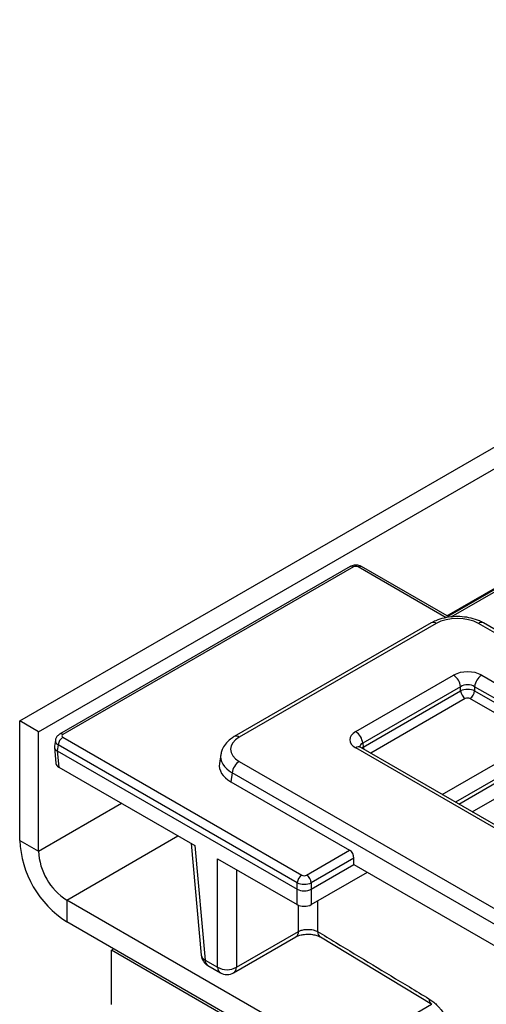
# Model space of a CAD drawing. Units: millimetres. Extents: x -6 to 592, y 1 to 415.
# Drawn here: x 346 to 360, y 197 to 227 of the extents above; entities that cross this region are included whole.
import ezdxf

# ---------------------------------------------------------------- set-up
doc = ezdxf.new("R2010")
doc.units = ezdxf.units.MM

msp = doc.modelspace()

# ---------------------------------------------------------------- linework, layer by layer
at = {"color": 7, "linetype": 'Continuous', "lineweight": 25}
for p, q in [((346.440547, 205.829695), (487.720482, 287.388866)), ((347.006232, 205.503132), (488.286167, 287.062302)), ((362.466027, 210.790207), (359.320789, 208.9745)), ((356.378257, 210.476359), (347.638904, 205.431237)), ((356.478249, 210.466457), (347.738896, 205.421336)), ((359.36152, 208.950986), (356.719383, 210.476259)), ((358.817519, 208.780031), (352.893535, 205.360188)), ((358.967506, 208.765178), (353.043522, 205.345335)), ((361.25481, 208.177166), (360.237782, 208.764283)), ((361.404798, 208.192018), (360.38777, 208.779136)), ((356.544825, 205.509083), (359.488281, 207.208304)), ((360.33358, 207.208304), (438.489628, 162.089778)), ((359.699606, 206.862696), (356.75615, 205.163475)), ((359.699606, 206.735204), (359.699606, 206.862696)), ((438.278303, 161.744171), (360.122256, 206.862696)), ((360.122256, 206.862696), (360.122256, 206.735204)), ((356.773914, 205.046238), (359.699606, 206.735204)), ((360.122256, 206.735204), (362.597129, 205.30649)), ((362.073444, 205.297072), (359.981372, 206.504799)), ((347.006232, 205.503132), (346.440547, 205.829695)), ((346.440547, 202.236916), (346.440547, 205.829695)), ((347.006232, 201.910352), (347.006232, 205.503132)), ((347.512288, 205.252319), (347.484778, 205.07077)), ((347.598013, 205.109601), (347.571111, 204.932064)), ((354.785214, 200.960518), (347.598013, 205.109601)), ((347.738896, 205.340006), (354.926097, 201.190923)), ((356.75615, 205.163475), (356.773914, 205.046238)), ((347.48406, 205.046768), (347.528688, 204.555092)), ((347.571627, 204.931761), (354.784697, 200.767744)), ((347.571627, 204.931761), (347.616096, 204.441836)), ((352.487123, 204.824268), (352.445464, 204.549339)), ((434.700872, 159.902576), (356.544825, 205.021102)), ((434.85086, 159.917429), (356.694813, 205.035954)), ((359.648376, 203.330899), (362.17448, 204.789188)), ((353.043522, 204.613364), (433.994573, 157.881317)), ((360.050474, 203.098773), (362.787903, 204.679057)), ((347.616096, 204.441836), (351.705589, 202.081023)), ((352.832198, 204.267756), (352.791844, 204.001444)), ((433.783248, 157.53571), (352.832198, 204.267756)), ((352.791844, 204.001444), (356.363659, 201.939479)), ((346.440547, 202.236916), (347.006232, 201.910352)), ((351.597065, 202.143672), (351.902519, 198.778451)), ((351.705589, 202.081023), (352.018427, 198.634458)), ((355.06698, 201.190923), (356.363659, 201.939479)), ((352.392261, 201.684615), (354.784697, 200.303491)), ((352.392261, 198.418647), (352.392261, 201.684615)), ((356.493248, 201.702554), (355.207863, 200.960518)), ((356.493248, 201.509482), (356.493248, 201.702554)), ((355.20838, 200.767744), (356.493248, 201.509482)), ((355.20838, 200.303491), (356.895346, 201.277356)), ((356.493248, 201.509482), (379.287092, 188.350876)), ((354.785214, 200.767451), (354.785214, 200.960518)), ((355.207863, 200.960518), (355.207863, 200.767451)), ((354.784697, 200.303491), (354.784697, 200.767744)), ((355.20838, 200.767744), (355.20838, 200.303491)), ((354.501564, 196.60354), (347.85476, 200.440658)), ((347.85476, 200.440658), (347.85476, 199.787426)), ((354.501564, 195.950308), (347.85476, 199.787426)), ((352.957171, 198.418647), (354.82779, 199.498533)), ((352.8747, 198.25238), (354.745319, 199.332265)), ((355.484435, 199.330182), (358.832092, 197.304147)), ((349.268974, 198.971018), (349.198263, 198.930197)), ((349.198263, 197.297116), (349.198263, 198.930197)), ((355.703645, 195.17472), (349.198263, 198.930197)), ((352.018427, 198.634458), (352.392261, 198.418647)), ((352.100898, 198.46819), (352.474733, 198.25238)), ((356.764306, 196.113696), (358.829338, 197.305813))]:
    msp.add_line(p, q, dxfattribs=at)
at = {"color": 8, "linetype": 'Continuous', "lineweight": 25}
for p, q in [((359.281904, 208.996947), (362.582856, 210.902546)), ((362.566019, 210.780306), (359.409317, 208.95798)), ((359.268067, 208.937309), (356.619391, 210.466358)), ((359.840489, 206.504799), (356.995457, 204.862397)), ((359.146358, 203.620707), (361.963155, 205.246809)), ((362.17448, 204.901202), (359.551358, 203.386906)), ((347.006232, 201.910352), (349.503731, 203.352128)), ((347.85476, 200.440658), (351.200926, 202.372359)), ((352.957171, 201.358499), (352.957171, 198.418647)), ((354.82779, 199.498533), (354.826871, 200.28943))]:
    msp.add_line(p, q, dxfattribs=at)
at = {"color": 8, "linetype": 'Continuous', "lineweight": 25, "flags": 128}
for points in [[(356.773914, 205.046238), (356.778602, 205.01378), (356.787101, 204.982677)], [(355.398396, 200.413185), (355.39926, 199.674029), (355.39947, 199.494533)]]:
    msp.add_lwpolyline(points, dxfattribs=at)
at = {"color": 8, "linetype": 'Continuous', "lineweight": 25}
for centre, radius, start, end in [((356.41979, 210.385941), 0.0995, 54.0181846, 114.671357), ((356.677807, 210.386273), 0.099126, 65.2021004, 126.108358), ((358.879818, 208.644405), 0.14925, 54.0181846, 114.671357), ((347.680445, 205.340844), 0.099476, 54.0139112, 114.7194943), ((352.955824, 205.224534), 0.149278, 54.0213641, 114.635564), ((356.632514, 204.900328), 0.14925, 65.328643, 125.9818154), ((354.635975, 199.490088), 0.192001, 304.7150373, 2.5207829), ((355.59164, 199.48635), 0.192344, 177.5615516, 235.6047318), ((352.089955, 198.810681), 0.190187, 189.7568362, 247.9078363), ((352.210241, 198.626013), 0.192001, 177.4792171, 235.2849627), ((352.584076, 198.410203), 0.192001, 177.4792171, 235.2849627), ((352.765357, 198.410203), 0.192001, 304.7150373, 2.5207829), ((358.942722, 197.461994), 0.194288, 177.8476858, 234.9034731)]:
    msp.add_arc(centre, radius, start, end, dxfattribs=at)
at = {"color": 7, "linetype": 'Continuous', "lineweight": 25}
for centre, radius, start, end in [((360.325407, 208.644157), 0.148689, 65.2021004, 126.108358), ((359.235765, 206.816489), 0.466137, 5.6889994, 57.1991371), ((360.586096, 206.816489), 0.466137, 122.8008629, 174.3110006), ((360.008833, 206.766009), 0.310758, 185.6889994, 237.1991371), ((359.813028, 206.766009), 0.310758, 302.8008629, 354.3110006), ((356.292309, 205.117268), 0.466137, 5.6889994, 57.1991371), ((347.90724, 205.078796), 0.310758, 122.8008629, 174.3110006), ((353.296038, 204.221549), 0.466137, 122.8008629, 174.3110006), ((349.510979, 202.376637), 3.07361, 182.6054785, 237.3945217), ((348.848491, 201.994185), 1.844166, 182.6054785, 237.3945217), ((355.094441, 200.929713), 0.310758, 122.8008629, 174.3110006), ((354.898636, 200.929713), 0.310758, 5.6889994, 57.1991371), ((352.300882, 198.814609), 0.4, 185.1864123, 240.0026883), ((352.674716, 198.909121), 0.56599, 240.0631115, 299.9368885), ((352.674716, 198.598799), 0.4, 240.0026883, 299.9973117)]:
    msp.add_arc(centre, radius, start, end, dxfattribs=at)
for centre, major_axis, ratio, start_param, end_param in [((356.548907, 210.425294), (0.100031, -0.000213), 0.579923486, 0.790142044, 2.356376976), ((359.603427, 208.394713), (0.900276, -0.00192), 0.579923486, 0.790142044, 2.356376976), ((359.910931, 206.960578), (0.6, 0), 0.581689643, 0.789196262, 2.352396392), ((359.910931, 206.715616), (0.3, 0), 0.69072434, 0.789196262, 2.352396392), ((359.910931, 206.62682), (0.3, 0), 0.508999846, 0.789196262, 2.352396392), ((359.910931, 206.463511), (0.1, 0), 0.581689643, 0.789196262, 2.352396392), ((347.810416, 205.380671), (0.100763, 0), 0.572919093, 2.359992588, 3.923192719), ((356.973945, 205.265092), (0.604575, 0), 0.572919093, 2.359992588, 3.923192719), ((347.785021, 205.049769), (0.301327, -0.009022), 0.574315539, 3.07219074, 3.940386185), ((353.687202, 204.97935), (0.906863, 0), 0.572919093, 2.359992588, 3.923192719), ((347.625477, 206.807483), (0.040408, 1.879721), 0.114582991, 3.076343275, 3.078771845), ((347.829101, 204.56413), (0.300823, 0), 0.57570865, 3.193801101, 3.925621289), ((353.650084, 204.489425), (1.20915, 0), 0.572919093, 3.054997274, 3.923192719), ((356.351286, 201.769029), (-0.085472, 0.181281), 0.62526097, 4.066290954, 5.549820818), ((354.996539, 201.068902), (0.3, 0), 0.508999846, 3.930788915, 5.493989046), ((354.996539, 201.23221), (0.1, 0), 0.581689643, 3.930788915, 5.493989046), ((354.996539, 202.552259), (0.199926, 1.788549), 0.125058366, 3.086960489, 3.089389059), ((354.996539, 200.886648), (0.3, 0), 0.559776387, 3.930788915, 5.493989046), ((354.996539, 202.552259), (-0.199926, 1.788549), 0.125058366, 3.193796248, 3.196224819), ((354.996539, 200.426456), (0.3, 0), 0.578871105, 3.928360345, 5.496417616)]:
    msp.add_ellipse(centre, major_axis=major_axis, ratio=ratio, start_param=start_param, end_param=end_param, dxfattribs=at)
at = {"color": 8, "linetype": 'Continuous', "lineweight": 25}
for centre, major_axis, ratio, start_param, end_param in [((347.810416, 205.217363), (0.298752, -0.030001), 0.574868045, 3.111179071, 3.980856926), ((356.973945, 205.02013), (0.305879, -0.043719), 0.556610421, 2.439381453, 3.307694694), ((353.687202, 204.734387), (1.204316, -0.044912), 0.574551811, 3.053962951, 3.944615963), ((356.986317, 204.938476), (0.298752, 0.030001), 0.574868045, 2.302328382, 2.521691221)]:
    msp.add_ellipse(centre, major_axis=major_axis, ratio=ratio, start_param=start_param, end_param=end_param, dxfattribs=at)
at = {"color": 7, "linetype": 'Continuous', "lineweight": 25}
for points, knots in [([(356.719383, 210.476259), (356.692243, 210.488899), (356.633016, 210.516484), (356.5237, 210.524575), (356.434918, 210.506257), (356.389008, 210.482032), (356.378257, 210.476359)], [0, 0, 0, 0, 0.254534404, 0.555463387, 0.895902024, 1, 1, 1, 1]), ([(360.38777, 208.779136), (360.347207, 208.80069), (360.233684, 208.861014), (360.020108, 208.929909), (359.750497, 208.972797), (359.472521, 208.974357), (359.200897, 208.934258), (358.980401, 208.865902), (358.862031, 208.803498), (358.817519, 208.780031)], [0, 0, 0, 0, 0.090300348, 0.252718072, 0.414354047, 0.575485819, 0.737348597, 0.901230639, 1, 1, 1, 1]), ([(347.638904, 205.431237), (347.609728, 205.409431), (347.557441, 205.370353), (347.518562, 205.300992), (347.516441, 205.262176), (347.515907, 205.252396)], [0, 0, 0, 0, 0.485698838, 0.870417094, 1, 1, 1, 1]), ([(352.893535, 205.360188), (352.854647, 205.335869), (352.752803, 205.272181), (352.624037, 205.144236), (352.52577, 204.992989), (352.505201, 204.88781), (352.497059, 204.846173)], [0, 0, 0, 0, 0.1953138237, 0.5115172344, 0.8066269806, 1, 1, 1, 1]), ([(356.694813, 205.035954), (356.68484, 205.042549), (356.661995, 205.057654), (356.660552, 205.060521), (356.659739, 205.062136)], [0, 0, 0, 0, 0.4365288376, 1, 1, 1, 1]), ([(354.82779, 199.498533), (354.852588, 199.509662), (354.91122, 199.535976), (355.028688, 199.558766), (355.164447, 199.561062), (355.297035, 199.540548), (355.365301, 199.509882), (355.39947, 199.494533)], [0, 0, 0, 0, 0.154686692, 0.36573382, 0.576688452, 0.788118296, 1, 1, 1, 1]), ([(355.39947, 199.494533), (355.583423, 199.383082), (356.50319, 198.825825), (357.619543, 198.150735), (358.552697, 197.587514), (358.748571, 197.469291)], [0, 0, 0, 0, 0.164943327, 0.824716788, 1, 1, 1, 1]), ([(354.746134, 199.332357), (354.74722, 199.333107), (354.764623, 199.345136), (354.838337, 199.376442), (354.965728, 199.406897), (355.122594, 199.418386), (355.279089, 199.403012), (355.401116, 199.369634), (355.467027, 199.338929), (355.4811, 199.328715), (355.481299, 199.328571)], [0, 0, 0, 0, 0.010365117, 0.166068332, 0.328373349, 0.503642931, 0.68732224, 0.851016094, 0.99788691, 1, 1, 1, 1]), ([(358.748571, 197.469291), (358.768021, 197.457024), (358.80706, 197.432403), (358.884357, 197.374467), (358.967253, 197.301074), (359.040735, 197.223478), (359.11166, 197.140815), (359.167587, 197.066746), (359.219152, 196.989136), (359.249217, 196.940766), (359.296188, 196.859786), (359.338006, 196.776492), (359.373778, 196.692739), (359.393705, 196.641579), (359.4232, 196.557669), (359.44615, 196.474616), (359.461996, 196.394296), (359.469637, 196.346114), (359.47286, 196.314793), (359.474474, 196.299107)], [0, 0, 0, 0, 0.0555002387, 0.1114001438, 0.2209126854, 0.2955427405, 0.3332073874, 0.4428511185, 0.4800155204, 0.5176044636, 0.5553167435, 0.6650804524, 0.7022856968, 0.7399159258, 0.7776695834, 0.8874266242, 0.9246277045, 0.9622523476, 1, 1, 1, 1])]:
    msp.add_open_spline(points, degree=3, knots=knots, dxfattribs=at)

doc.saveas('drawing.dxf')
